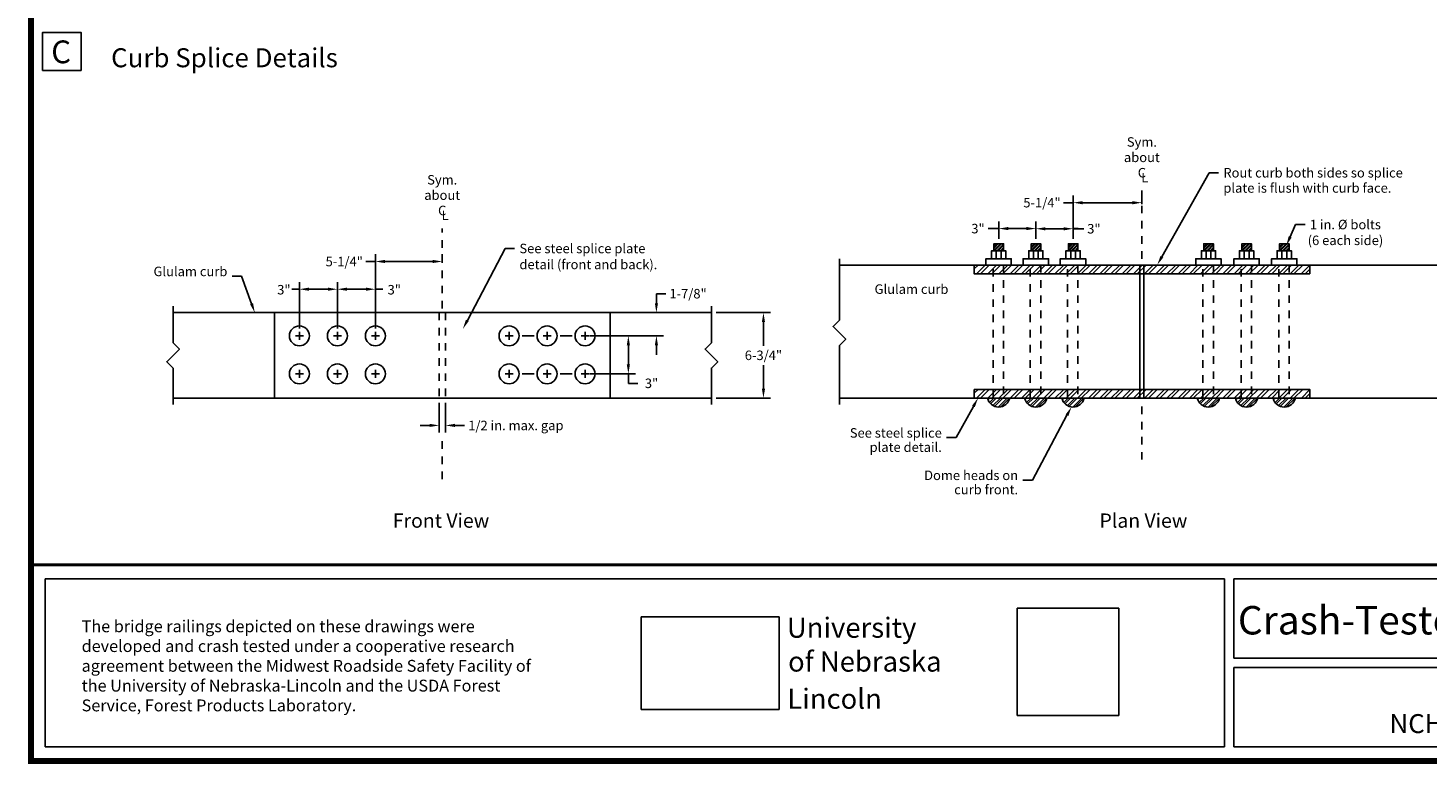
# Model space of a CAD drawing. Extents: x 0 to 34.7, y 0 to 22.7.
# Drawn here: x 0 to 18.4, y 0 to 9.7 of the extents above; entities that cross this region are included whole.
import ezdxf
from ezdxf.enums import TextEntityAlignment as Align

# ---------------------------------------------------------------- set-up
doc = ezdxf.new("R2010")
doc.units = 0
doc.header["$MEASUREMENT"] = 0
for name, pattern in [('HIDDEN', [0.375, 0.25, -0.125]), ('SPLICE$0$CENTER4', [0.38, 0.2, -0.06, 0.06, -0.06]), ('SPLICE$0$HIDDEN4', [0.09375, 0.0625, -0.03125])]:
    doc.linetypes.add(name, pattern=pattern)
doc.layers.get('0').update_dxf_attribs({"linetype": 'CONTINUOUS'})
doc.layers.get('DEFPOINTS').update_dxf_attribs({"linetype": 'CONTINUOUS'})
for name, color, linetype in [('PAGE$0$BORDER', 6, 'CONTINUOUS'), ('PAGE$0$TEXT', 7, 'CONTINUOUS'), ('SPLICE$0$CENTER', 6, 'SPLICE$0$CENTER4'), ('SPLICE$0$HIDDEN', 5, 'SPLICE$0$HIDDEN4'), ('SPLICE$0$RAIL', 3, 'CONTINUOUS'), ('SPLICE$0$STEEL', 5, 'CONTINUOUS'), ('SPLICE$0$TEXT', 7, 'CONTINUOUS'), ('TEXT', 7, 'CONTINUOUS')]:
    doc.layers.add(name, color=color, linetype=linetype)
doc.layers.get('0').freeze()
doc.styles.add('H', font='VELVETLL.SHX')
doc.styles.add('PAGE$0$H', font='VELVETLL.SHX')
doc.styles.add('PAGE$0$ROMANS', font='sanss___.ttf')
doc.styles.add('SPLICE$0$ROMANS', font='ARIAL.TTF')
doc.styles.add('SPLICE$0$STANDARD', font='ARIAL.TTF')
doc.dimstyles.new('SPLICE$0$ROMANS1667', dxfattribs={"dimscale": 0.75, "dimtxt": 1, "dimasz": 1, "dimexe": 0.75, "dimexo": 0.5, "dimgap": 0.5, "dimtad": 0, "dimtih": 1, "dimtoh": 1, "dimdec": 4, "dimzin": 0, "dimtxsty": 'SPLICE$0$STANDARD', "dimcen": 0.09375, "dimazin": 3, "dimtfac": 1, "dimtdec": 4, "dimtofl": 0, "dimtmove": 0, "dimatfit": 3, "dimtolj": 1, "dimtzin": 0})
picture_1 = doc.add_image_def('image1.tif', size_in_pixel=(446, 472))
picture_2 = doc.add_image_def('image2.tif', size_in_pixel=(314, 211))

# ---------------------------------------------------------------- blocks, each defined once
blk = doc.blocks.new('PAGE')
at = {"layer": 'PAGE$0$BORDER', "linetype": 'CONTINUOUS', "const_width": 0.08}
blk.add_lwpolyline([(0, 0), (34.628, 0), (34.628, 22.633), (0, 22.633)], close=True, dxfattribs=at)
at = {"layer": 'PAGE$0$BORDER', "linetype": 'CONTINUOUS', "const_width": 0.04}
blk.add_lwpolyline([(0, 2.585), (34.628, 2.585)], dxfattribs=at)
at = {"layer": 'PAGE$0$BORDER', "linetype": 'CONTINUOUS'}
for points in [[(0.188, 0.188), (15.705, 0.188), (15.705, 2.397), (0.188, 2.397)], [(34.44, 1.355), (15.83, 1.355), (15.83, 2.397), (34.44, 2.397)], [(15.83, 0.188), (24.654, 0.188), (24.654, 1.23), (15.83, 1.23)]]:
    blk.add_lwpolyline(points, close=True, dxfattribs=at)
at = {"layer": 'PAGE$0$TEXT', "linetype": 'CONTINUOUS', "style": 'PAGE$0$H'}
blk.add_text('Crash-Tested Bridge Rails for Longitudinal Wood Decks on Low-Volume Roads', height=0.375, dxfattribs=at).set_placement((25.135, 1.666), align=Align.CENTER)
at = {"layer": 'PAGE$0$TEXT', "style": 'PAGE$0$ROMANS'}
for s, height, p in [('University', 0.2653, (9.946, 1.623)), ('of Nebraska', 0.26528, (9.962, 1.177)), ('Lincoln', 0.2653, (9.952, 0.687))]:
    blk.add_text(s, height=height, dxfattribs=at).set_placement(p)
at = {"layer": 'PAGE$0$TEXT', "insert": (0.666, 1.852), "char_height": 0.15625, "width": 6, "attachment_point": 1, "style": 'PAGE$0$ROMANS'}
blk.add_mtext('\\fArial|b0|i0|c0|p34;The bridge railings depicted on these drawings were developed and crash tested under a cooperative research agreement between the Midwest Roadside Safety Facility of the University of Nebraska-Lincoln and the USDA Forest Service, Forest Products Laboratory.', dxfattribs=at)
at = {"layer": 'PAGE$0$TEXT'}
image = blk.add_image(picture_2, insert=(8.03, 0.678), size_in_units=(1.816, 1.22), dxfattribs=at)
image.dxf.flags = 7
image = blk.add_image(picture_1, insert=(12.977, 0.597), size_in_units=(1.338, 1.416), dxfattribs=at)
image.dxf.flags = 7
blk = doc.blocks.new('*X83')
at = {"color": 0}
for p, q in [((-25.39, -31.4), (-25.27, -31.28)), ((-25.27, -31.63), (-24.92, -31.28)), ((-25.19, -31.73), (-24.74, -31.28)), ((-24.99, -31.88), (-24.39, -31.28)), ((-24.87, -31.94), (-24.21, -31.28)), ((-24.57, -32), (-23.86, -31.28)), ((-24.38, -31.98), (-23.68, -31.28))]:
    blk.add_line(p, q, dxfattribs=at)
blk = doc.blocks.new('*X82')
at = {"color": 0}
for p, q in [((-24.91, -19.61), (-24.4, -19.09)), ((-24.91, -19.34), (-24.66, -19.09)), ((-24.91, -19.43), (-24.57, -19.09)), ((-24.91, -19.17), (-24.84, -19.09)), ((-24.86, -19.64), (-24.31, -19.09)), ((-24.68, -19.64), (-24.16, -19.12)), ((-24.59, -19.64), (-24.16, -19.21)), ((-24.41, -19.64), (-24.16, -19.38)), ((-24.33, -19.64), (-24.16, -19.47))]:
    blk.add_line(p, q, dxfattribs=at)
blk = doc.blocks.new('*X84')
at = {"color": 0}
for p, q in [((11.97, 10.2), (12.28, 10.51)), ((11.97, 10.51), (11.97, 10.51)), ((12.16, 9.82), (12.85, 10.51)), ((12.48, 9.82), (13.16, 10.51)), ((13.05, 9.82), (13.73, 10.51)), ((13.36, 9.82), (14.05, 10.51)), ((13.93, 9.82), (14.62, 10.51)), ((14.24, 9.82), (14.93, 10.51)), ((14.82, 9.82), (15.5, 10.51)), ((15.13, 9.82), (15.82, 10.51)), ((15.7, 9.82), (16.39, 10.51)), ((16.01, 9.82), (16.7, 10.51)), ((16.58, 9.82), (17.27, 10.51)), ((16.9, 9.82), (17.58, 10.51)), ((17.47, 9.82), (18.15, 10.51)), ((17.78, 9.82), (18.47, 10.51)), ((18.35, 9.82), (19.04, 10.51)), ((18.66, 9.82), (19.35, 10.51)), ((19.23, 9.82), (19.92, 10.51)), ((19.55, 9.82), (20.23, 10.51)), ((20.12, 9.82), (20.81, 10.51)), ((20.43, 9.82), (21.12, 10.51)), ((21, 9.82), (21.69, 10.51)), ((21.31, 9.82), (22, 10.51)), ((21.89, 9.82), (22.57, 10.51)), ((22.2, 9.82), (22.89, 10.51)), ((22.77, 9.82), (23.46, 10.51)), ((23.08, 9.82), (23.77, 10.51)), ((23.65, 9.82), (24.34, 10.51)), ((23.97, 9.82), (24.65, 10.51)), ((24.54, 9.82), (25.23, 10.51)), ((24.85, 9.82), (25.54, 10.51)), ((25.42, 9.82), (26.11, 10.51)), ((25.73, 9.82), (26.42, 10.51)), ((26.31, 9.82), (26.99, 10.51)), ((26.62, 9.82), (27.31, 10.51)), ((27.19, 9.82), (27.88, 10.51)), ((27.5, 9.82), (28.19, 10.51)), ((28.07, 9.82), (28.76, 10.51)), ((28.39, 9.82), (29.07, 10.51)), ((28.96, 9.82), (29.64, 10.51)), ((29.27, 9.82), (29.96, 10.51)), ((29.84, 9.82), (30.53, 10.51)), ((30.15, 9.82), (30.84, 10.51)), ((30.72, 9.82), (31.41, 10.51)), ((31.04, 9.82), (31.72, 10.51)), ((31.61, 9.82), (32.3, 10.51)), ((31.92, 9.82), (32.61, 10.51)), ((32.49, 9.82), (33.18, 10.51)), ((32.81, 9.82), (33.49, 10.51)), ((33.38, 9.82), (34.06, 10.51)), ((33.69, 9.82), (34.38, 10.51)), ((34.26, 9.82), (34.95, 10.51)), ((34.57, 9.82), (35.26, 10.51)), ((35.14, 9.82), (35.83, 10.51)), ((35.46, 9.82), (36.14, 10.51)), ((36.03, 9.82), (36.72, 10.51)), ((36.34, 9.82), (37.03, 10.51)), ((36.91, 9.82), (37.6, 10.51)), ((37.22, 9.82), (37.91, 10.51)), ((37.8, 9.82), (38.47, 10.49)), ((38.11, 9.82), (38.47, 10.18))]:
    blk.add_line(p, q, dxfattribs=at)
blk = doc.blocks.new('*D97')
at = {"color": 0, "linetype": 'BYBLOCK'}
for p, q in [((70.69, 13.33), (69.85, 13.33)), ((70.69, 12.51), (70.69, 13.9)), ((72.87, 13.33), (71.44, 13.33)), ((73.62, 12.51), (73.62, 13.9))]:
    blk.add_line(p, q, dxfattribs=at)
for points in [[(71.44, 13.46), (71.44, 13.21), (70.69, 13.33)], [(72.87, 13.46), (72.87, 13.21), (73.62, 13.33)]]:
    blk.add_solid(points, dxfattribs=at)
at = {"layer": 'DEFPOINTS', "color": 0, "linetype": 'BYBLOCK'}
for p in [(73.62, 13.33), (70.69, 12.13), (73.62, 12.13)]:
    blk.add_point(p, dxfattribs=at)
at = {"color": 0, "linetype": 'BYBLOCK', "insert": (69.05, 13.33), "char_height": 0.75, "attachment_point": 5, "style": 'SPLICE$0$STANDARD'}
blk.add_mtext('\\A1;3"', dxfattribs=at)
blk = doc.blocks.new('*D96')
at = {"color": 0, "linetype": 'BYBLOCK'}
for p, q in [((73.62, 12.51), (73.62, 13.88)), ((74.37, 13.32), (75.81, 13.32)), ((76.56, 12.51), (76.56, 13.88)), ((76.56, 13.32), (77.4, 13.32))]:
    blk.add_line(p, q, dxfattribs=at)
for points in [[(74.37, 13.44), (74.37, 13.19), (73.62, 13.32)], [(75.81, 13.44), (75.81, 13.19), (76.56, 13.32)]]:
    blk.add_solid(points, dxfattribs=at)
at = {"layer": 'DEFPOINTS', "color": 0, "linetype": 'BYBLOCK'}
for p in [(76.56, 13.32), (73.62, 12.13), (76.56, 12.13)]:
    blk.add_point(p, dxfattribs=at)
at = {"color": 0, "linetype": 'BYBLOCK', "insert": (78.2, 13.32), "char_height": 0.75, "attachment_point": 5, "style": 'SPLICE$0$STANDARD'}
blk.add_mtext('\\A1;3"', dxfattribs=at)
blk = doc.blocks.new('*D95')
at = {"color": 0, "linetype": 'BYBLOCK'}
for p, q in [((76.56, 12.51), (76.56, 15.94)), ((81.99, 15.27), (81.99, 15.94)), ((76.56, 15.38), (75.81, 15.38)), ((81.24, 15.38), (77.31, 15.38))]:
    blk.add_line(p, q, dxfattribs=at)
for points in [[(77.31, 15.5), (77.31, 15.25), (76.56, 15.38)], [(81.24, 15.5), (81.24, 15.25), (81.99, 15.38)]]:
    blk.add_solid(points, dxfattribs=at)
at = {"layer": 'DEFPOINTS', "color": 0, "linetype": 'BYBLOCK'}
for p in [(76.56, 15.38), (81.99, 14.89), (76.56, 12.13)]:
    blk.add_point(p, dxfattribs=at)
at = {"color": 0, "linetype": 'BYBLOCK', "insert": (74.1, 15.38), "char_height": 0.75, "attachment_point": 5, "style": 'SPLICE$0$STANDARD'}
blk.add_mtext('\\A1;5-1/4"', dxfattribs=at)
blk = doc.blocks.new('*D94')
at = {"color": 0, "linetype": 'BYBLOCK'}
for p, q in [((26.51, -0.43), (26.51, -2.78)), ((27.01, -0.43), (27.01, -2.78)), ((25.76, -2.22), (25.01, -2.22)), ((27.76, -2.22), (28.51, -2.22))]:
    blk.add_line(p, q, dxfattribs=at)
for points in [[(25.76, -2.09), (25.76, -2.34), (26.51, -2.22)], [(27.76, -2.09), (27.76, -2.34), (27.01, -2.22)]]:
    blk.add_solid(points, dxfattribs=at)
at = {"layer": 'DEFPOINTS', "color": 0, "linetype": 'BYBLOCK'}
for p in [(26.51, -0.06), (27.01, -0.06), (27.01, -2.22)]:
    blk.add_point(p, dxfattribs=at)
at = {"color": 0, "linetype": 'BYBLOCK', "insert": (32.57, -2.22), "char_height": 0.75, "attachment_point": 5, "style": 'SPLICE$0$STANDARD'}
blk.add_mtext('\\A1;1/2 in. max. gap', dxfattribs=at)
blk = doc.blocks.new('*D93')
at = {"color": 0, "linetype": 'BYBLOCK'}
for p, q in [((48.38, 6.69), (52.67, 6.69)), ((52.11, 5.94), (52.11, 4.08)), ((52.11, 0.69), (52.11, 2.55)), ((48.38, -0.06), (52.67, -0.06))]:
    blk.add_line(p, q, dxfattribs=at)
for points in [[(51.99, 5.94), (52.24, 5.94), (52.11, 6.69)], [(51.99, 0.69), (52.24, 0.69), (52.11, -0.06)]]:
    blk.add_solid(points, dxfattribs=at)
at = {"layer": 'DEFPOINTS', "color": 0, "linetype": 'BYBLOCK'}
for p in [(48.01, 6.69), (48.01, -0.06), (52.11, -0.06)]:
    blk.add_point(p, dxfattribs=at)
at = {"color": 0, "linetype": 'BYBLOCK', "insert": (52.11, 3.32), "char_height": 0.75, "attachment_point": 5, "style": 'SPLICE$0$STANDARD'}
blk.add_mtext('\\A1;6-3/4"', dxfattribs=at)
blk = doc.blocks.new('*D92')
at = {"color": 0, "linetype": 'BYBLOCK'}
for p, q in [((15.48, 5.45), (15.48, 9.11)), ((18.48, 5.45), (18.48, 9.11)), ((17.73, 8.54), (16.23, 8.54))]:
    blk.add_line(p, q, dxfattribs=at)
for points in [[(16.23, 8.67), (16.23, 8.42), (15.48, 8.54)], [(17.73, 8.67), (17.73, 8.42), (18.48, 8.54)]]:
    blk.add_solid(points, dxfattribs=at)
at = {"layer": 'DEFPOINTS', "color": 0, "linetype": 'BYBLOCK'}
for p in [(15.48, 8.54), (15.48, 5.07), (18.48, 5.07)]:
    blk.add_point(p, dxfattribs=at)
blk = doc.blocks.new('*D91')
at = {"color": 0, "linetype": 'BYBLOCK'}
for p, q in [((18.48, 5.45), (18.48, 9.11)), ((21.48, 5.45), (21.48, 9.11)), ((19.23, 8.54), (20.73, 8.54))]:
    blk.add_line(p, q, dxfattribs=at)
for points in [[(19.23, 8.67), (19.23, 8.42), (18.48, 8.54)], [(20.73, 8.67), (20.73, 8.42), (21.48, 8.54)]]:
    blk.add_solid(points, dxfattribs=at)
at = {"layer": 'DEFPOINTS', "color": 0, "linetype": 'BYBLOCK'}
for p in [(21.48, 8.54), (18.48, 5.07), (21.48, 5.07)]:
    blk.add_point(p, dxfattribs=at)
blk = doc.blocks.new('*D90')
at = {"color": 0, "linetype": 'BYBLOCK'}
for p, q in [((43.66, 7.44), (43.66, 8.19)), ((43.66, 8.19), (44.41, 8.19)), ((40.38, 6.69), (44.22, 6.69)), ((38.41, 4.86), (44.22, 4.86)), ((43.66, 4.11), (43.66, 3.36))]:
    blk.add_line(p, q, dxfattribs=at)
for points in [[(43.54, 7.44), (43.79, 7.44), (43.66, 6.69)], [(43.54, 4.11), (43.79, 4.11), (43.66, 4.86)]]:
    blk.add_solid(points, dxfattribs=at)
at = {"layer": 'DEFPOINTS', "color": 0, "linetype": 'BYBLOCK'}
for p in [(40.01, 6.69), (43.66, 6.69), (38.03, 4.86)]:
    blk.add_point(p, dxfattribs=at)
at = {"color": 0, "linetype": 'BYBLOCK', "insert": (46.16, 8.19), "char_height": 0.75, "attachment_point": 5, "style": 'SPLICE$0$STANDARD'}
blk.add_mtext('\\A1;1-7/8"', dxfattribs=at)
blk = doc.blocks.new('*D99')
at = {"color": 0, "linetype": 'BYBLOCK'}
for p, q in [((21.48, 8.92), (21.48, 11.3)), ((26.76, 10.86), (26.76, 11.3)), ((21.48, 10.73), (20.73, 10.73)), ((26.01, 10.73), (22.23, 10.73))]:
    blk.add_line(p, q, dxfattribs=at)
for points in [[(22.23, 10.86), (22.23, 10.61), (21.48, 10.73)], [(26.01, 10.86), (26.01, 10.61), (26.76, 10.73)]]:
    blk.add_solid(points, dxfattribs=at)
at = {"layer": 'DEFPOINTS', "color": 0, "linetype": 'BYBLOCK'}
for p in [(21.48, 10.73), (26.76, 10.48), (21.48, 8.54)]:
    blk.add_point(p, dxfattribs=at)
at = {"color": 0, "linetype": 'BYBLOCK', "insert": (19.02, 10.73), "char_height": 0.75, "attachment_point": 5, "style": 'SPLICE$0$STANDARD'}
blk.add_mtext('\\A1;5-1/4"', dxfattribs=at)
blk = doc.blocks.new('SPLICE')
at = {"color": 0, "linetype": 'BYBLOCK'}
for p, q in [((39.19225, 4.85686), (42.0105, 4.85686)), ((41.448, 4.10686), (41.448, 2.60686)), ((38.40618, 1.85686), (42.0105, 1.85686)), ((41.448, 1.85686), (41.448, 1.10686)), ((41.448, 1.10686), (42.198, 1.10686))]:
    blk.add_line(p, q, dxfattribs=at)
for points in [[(41.323, 4.10686), (41.573, 4.10686), (41.448, 4.85686)], [(41.323, 2.60686), (41.573, 2.60686), (41.448, 1.85686)]]:
    blk.add_solid(points, dxfattribs=at)
at = {"layer": 'DEFPOINTS', "color": 0, "linetype": 'BYBLOCK'}
for p in [(21.47908, 5.07419), (38.81725, 4.85686), (38.03118, 1.85686), (41.448, 1.85686)]:
    blk.add_point(p, dxfattribs=at)
at = {"layer": 'SPLICE$0$CENTER'}
for points in [[(81.98949, 16.3372), (81.98949, 10.64405)], [(26.75513, 7.02006), (26.75513, 13.35189)], [(81.98949, -0.72796), (81.98949, -4.91938)], [(26.75513, -6.46592), (26.75513, -3.06317)]]:
    blk.add_lwpolyline(points, dxfattribs=at)
at = {"layer": 'SPLICE$0$HIDDEN'}
for points in [[(70.24472, -0.05889), (70.24472, 10.4533)], [(71.06992, 10.4533), (71.06992, -0.05889)], [(73.1803, -0.05889), (73.1803, 10.4533)], [(74.00549, 10.4533), (74.00549, -0.05889)], [(76.11587, -0.05889), (76.11587, 10.4533)], [(76.94107, 10.4533), (76.94107, -0.05889)], [(86.80775, -0.05889), (86.80775, 10.4533)], [(87.63295, 10.4533), (87.63295, -0.05889)], [(89.81378, -0.05889), (89.81378, 10.4533)], [(90.63898, 10.4533), (90.63898, -0.05889)], [(92.78998, -0.05889), (92.78998, 10.4533)], [(93.61518, 10.4533), (93.61518, -0.05889)], [(26.50513, 6.69174), (26.50513, -0.05826)], [(27.00513, 6.69174), (27.00513, -0.05826)]]:
    blk.add_lwpolyline(points, dxfattribs=at)
at = {"layer": 'SPLICE$0$RAIL'}
for points in [[(58.10863, 10.4533), (81.82806, 10.4533), (81.82826, -0.05528), (58.10863, -0.05826)], [(105.87035, 10.4533), (82.15092, 10.4533), (82.15073, -0.05528), (105.87035, -0.05826)], [(5.50513, 6.69174), (26.50513, 6.69174)], [(48.00513, 6.69174), (27.00513, 6.69174)], [(26.50513, -0.05826), (5.50513, -0.05826)], [(27.00513, -0.05826), (48.00513, -0.05826)]]:
    blk.add_lwpolyline(points, dxfattribs=at)
at = {"layer": 'SPLICE$0$STEEL'}
for points in [[(71.245, 10.95085), (71.245, 11.58469), (70.11899, 11.58469), (70.11899, 10.94373)], [(71.06684, 11.58469), (71.06684, 12.13307), (70.31141, 12.13307), (70.31141, 11.58469), (71.06684, 11.58469)], [(70.49671, 10.95085), (70.49671, 11.58469)], [(70.87442, 10.95085), (70.87442, 11.58469)], [(74.18057, 10.95085), (74.18057, 11.58469), (73.05457, 11.58469), (73.05457, 10.94373)], [(74.00241, 11.58469), (74.00241, 12.13307), (73.24699, 12.13307), (73.24699, 11.58469), (74.00241, 11.58469)], [(73.43228, 10.95085), (73.43228, 11.58469)], [(73.80999, 10.95085), (73.80999, 11.58469)], [(77.11615, 10.95085), (77.11615, 11.58469), (75.99014, 11.58469), (75.99014, 10.94373)], [(76.93798, 11.58469), (76.93798, 12.13307), (76.18256, 12.13307), (76.18256, 11.58469), (76.93798, 11.58469)], [(76.36785, 10.95085), (76.36785, 11.58469)], [(76.74556, 10.95085), (76.74556, 11.58469)], [(87.80803, 10.95085), (87.80803, 11.58469), (86.68202, 11.58469), (86.68202, 10.94373)], [(87.62986, 11.58469), (87.62986, 12.13307), (86.87444, 12.13307), (86.87444, 11.58469), (87.62986, 11.58469)], [(87.05973, 10.95085), (87.05973, 11.58469)], [(87.43744, 10.95085), (87.43744, 11.58469)], [(90.81406, 10.95085), (90.81406, 11.58469), (89.68805, 11.58469), (89.68805, 10.94373)], [(90.63589, 11.58469), (90.63589, 12.13307), (89.88047, 12.13307), (89.88047, 11.58469), (90.63589, 11.58469)], [(90.06577, 10.95085), (90.06577, 11.58469)], [(90.44348, 10.95085), (90.44348, 11.58469)], [(93.79026, 10.95085), (93.79026, 11.58469), (92.66425, 11.58469), (92.66425, 10.94373)], [(93.61209, 11.58469), (93.61209, 12.13307), (92.85667, 12.13307), (92.85667, 11.58469), (93.61209, 11.58469)], [(93.04196, 10.95085), (93.04196, 11.58469)], [(93.41967, 10.95085), (93.41967, 11.58469)], [(68.73949, 10.4533), (68.73949, 9.7658), (95.23949, 9.7658), (95.23949, 10.4533), (68.73949, 10.4533)], [(71.67973, 10.45232), (71.67973, 10.94373), (69.67714, 10.94373), (69.67714, 10.45232), (71.67973, 10.45232)], [(74.6153, 10.45232), (74.6153, 10.94373), (72.61272, 10.94373), (72.61272, 10.45232), (74.6153, 10.45232)], [(77.55087, 10.45232), (77.55087, 10.94373), (75.54829, 10.94373), (75.54829, 10.45232), (77.55087, 10.45232)], [(88.24275, 10.45232), (88.24275, 10.94373), (86.24017, 10.94373), (86.24017, 10.45232), (88.24275, 10.45232)], [(91.24878, 10.45232), (91.24878, 10.94373), (89.2462, 10.94373), (89.2462, 10.45232), (91.24878, 10.45232)], [(94.22498, 10.45232), (94.22498, 10.94373), (92.2224, 10.94373), (92.2224, 10.45232), (94.22498, 10.45232)], [(68.73967, 0.63222), (68.73967, -0.05528), (95.23967, -0.05528), (95.23967, 0.63222), (68.73967, 0.63222)], [(69.79709, -0.05861), (71.55887, -0.05861)], [(72.73267, -0.05861), (74.49444, -0.05861)], [(75.66824, -0.05861), (77.43001, -0.05861)], [(86.36012, -0.05861), (88.12189, -0.05861)], [(89.36615, -0.05861), (91.12793, -0.05861)], [(92.34235, -0.05861), (94.10412, -0.05861)]]:
    blk.add_lwpolyline(points, dxfattribs=at)
blk.add_lwpolyline([(13.50513, -0.05826), (40.00513, -0.05826), (40.00513, 6.69174), (13.50513, 6.69174)], close=True, dxfattribs=at)
for centre in [(15.47908, 4.85686), (18.47908, 4.85686), (21.47908, 4.85686), (32.03118, 4.85686), (35.03118, 4.85686), (38.03118, 4.85686), (15.47908, 1.85686), (18.47908, 1.85686), (21.47908, 1.85686), (32.03118, 1.85686), (35.03118, 1.85686), (38.03118, 1.85686)]:
    blk.add_circle(centre, 0.78607, dxfattribs=at)
for centre in [(70.67798, 0.12939), (73.61355, 0.12939), (76.54913, 0.12939), (87.24101, 0.12939), (90.24704, 0.12939), (93.22324, 0.12939)]:
    blk.add_arc(centre, 0.90072, 192.0471466, 347.9528534, dxfattribs=at)
at = {"layer": 'SPLICE$0$TEXT'}
for p, q in [((83.56339, 11.10706), (87.29366, 17.74185)), ((87.29366, 17.74185), (88.04366, 17.74185)), ((93.69062, 12.67597), (94.12001, 13.65077)), ((94.12001, 13.65077), (94.87001, 13.65077)), ((28.73993, 6.0792), (31.72349, 11.75927)), ((31.72349, 11.75927), (32.47349, 11.75927)), ((10.91929, 9.57309), (10.16929, 9.57309)), ((11.70465, 7.39719), (10.91929, 9.57309)), ((15.16268, 4.85686), (15.79549, 4.85686)), ((15.47908, 4.54046), (15.47908, 5.17327)), ((18.16268, 4.85686), (18.79549, 4.85686)), ((18.47908, 4.54046), (18.47908, 5.17327)), ((21.16268, 4.85686), (21.79549, 4.85686)), ((21.47908, 4.54046), (21.47908, 5.17327)), ((31.71478, 4.85686), (32.34759, 4.85686)), ((32.03118, 4.54046), (32.03118, 5.17327)), ((34.71478, 4.85686), (35.34759, 4.85686)), ((35.03118, 4.54046), (35.03118, 5.17327)), ((37.71478, 4.85686), (38.34759, 4.85686)), ((38.03118, 4.54046), (38.03118, 5.17327)), ((15.16268, 1.85686), (15.79549, 1.85686)), ((15.47908, 1.54046), (15.47908, 2.17327)), ((18.16268, 1.85686), (18.79549, 1.85686)), ((18.47908, 1.54046), (18.47908, 2.17327)), ((21.16268, 1.85686), (21.79549, 1.85686)), ((21.47908, 1.54046), (21.47908, 2.17327)), ((31.71478, 1.85686), (32.34759, 1.85686)), ((32.03118, 1.54046), (32.03118, 2.17327)), ((34.71478, 1.85686), (35.34759, 1.85686)), ((35.03118, 1.54046), (35.03118, 2.17327)), ((37.71478, 1.85686), (38.34759, 1.85686)), ((38.03118, 1.54046), (38.03118, 2.17327)), ((68.69015, -0.71127), (67.31942, -3.18463)), ((76.06898, -1.41976), (73.34031, -6.53419)), ((67.31942, -3.18463), (66.56942, -3.18463)), ((73.34031, -6.53419), (72.59031, -6.53419))]:
    blk.add_line(p, q, dxfattribs=at)
for points in [[(70.68912, 13.33262), (70.23126, 13.33262)], [(76.56027, 13.33262), (76.95358, 13.33262)], [(58.10863, 10.95321), (58.10863, 6.086), (57.60863, 5.586), (58.10863, 5.086), (58.60863, 4.586), (58.10863, 4.086), (58.10863, -0.55835)], [(14.88262, 8.54306), (15.47908, 8.54306)], [(21.47908, 8.54306), (22.07555, 8.54306)], [(5.50513, 7.19174), (5.50513, 4.30967), (6.00513, 3.80967), (5.50513, 3.30967), (5.00513, 2.80967), (5.50513, 2.30967), (5.50513, -0.55826)], [(48.00513, 7.19174), (48.00513, 4.30967), (47.50513, 3.80967), (48.00513, 3.30967), (48.50513, 2.80967), (48.00513, 2.30967), (48.00513, -0.55826)], [(34.00828, 4.85686), (33.06676, 4.85686)], [(37.00828, 4.85686), (36.06676, 4.85686)], [(34.00828, 1.85686), (33.06676, 1.85686)], [(37.00828, 1.85686), (36.06676, 1.85686)]]:
    blk.add_lwpolyline(points, dxfattribs=at)
for points in [[(93.57623, 12.72636), (93.80502, 12.62558), (93.38829, 11.98961)], [(83.67235, 11.0458), (83.45443, 11.16832), (83.19583, 10.4533)], [(11.82223, 7.43963), (11.58708, 7.35476), (11.95928, 6.69174)], [(28.8506, 6.02107), (28.62927, 6.13733), (28.39117, 5.41523)], [(68.79948, -0.77186), (68.58081, -0.65068), (69.0537, -0.05528)], [(76.17832, -1.48035), (75.95965, -1.35916), (76.43253, -0.76376)]]:
    blk.add_solid(points, dxfattribs=at)
at = {"layer": 'SPLICE$0$STEEL'}
for name, p in [('*X82', (95.22379, 31.22608)), ('*X82', (98.15937, 31.22608)), ('*X82', (101.09494, 31.22608)), ('*X82', (111.78682, 31.22608)), ('*X82', (114.79285, 31.22608)), ('*X82', (117.76905, 31.22608)), ('*X83', (95.22379, 31.22608)), ('*X83', (98.15937, 31.22608)), ('*X83', (101.09494, 31.22608)), ('*X83', (111.78682, 31.22608)), ('*X83', (114.79285, 31.22608)), ('*X83', (117.76905, 31.22608))]:
    blk.add_blockref(name, p, dxfattribs=at)
at = {"layer": 'SPLICE$0$TEXT'}
for p in [(56.7742, -0.05843), (56.77438, -9.8795)]:
    blk.add_blockref('*X84', p, dxfattribs=at)
at = {"color": 0, "linetype": 'BYBLOCK', "insert": (43.27584, 1.10686), "char_height": 0.75, "attachment_point": 5, "style": 'SPLICE$0$STANDARD'}
blk.add_mtext('\\A1;3"', dxfattribs=at)
at = {"layer": 'SPLICE$0$TEXT', "style": 'SPLICE$0$ROMANS'}
for s, height, p in [('Sym.', 0.75, (81.988, 19.79986)), ('about', 0.75, (81.988, 18.58558)), ('C', 0.75, (81.988, 17.37129)), ('L', 0.75, (82.2212, 16.98573)), ('Sym.', 0.75, (26.75364, 16.81456)), ('about', 0.75, (26.75364, 15.60027)), ('C', 0.75, (26.75364, 14.38599)), ('L', 0.75, (26.98684, 14.00042)), ('Front View', 1.125, (26.66236, -10.29959)), ('Plan View', 1.125, (82.11097, -10.29959))]:
    blk.add_text(s, height=height, dxfattribs=at).set_placement(p, align=Align.CENTER)
for s, p in [('Rout curb both sides so splice', (88.41866, 17.36685)), ('plate is flush with curb face.', (88.41866, 16.16573)), ('1 in. %%c bolts', (95.24501, 13.27577)), ('See steel splice plate', (32.84849, 11.38427)), ('(6 each side)', (95.07541, 12.02818)), ('detail (front and back).', (32.84849, 10.12446)), ('3"', (13.72814, 8.12756)), ('3"', (22.44247, 8.12756))]:
    blk.add_text(s, height=0.75, dxfattribs=at).set_placement(p)
for s, p in [('Glulam curb', (9.79429, 9.57309)), ('Glulam curb', (66.71458, 8.17571)), ('See steel splice', (66.19442, -3.18463)), ('plate detail.', (66.19442, -4.31086)), ('Dome heads on', (72.21531, -6.53419)), ('curb front.', (72.21531, -7.66042))]:
    blk.add_text(s, height=0.75, dxfattribs=at).set_placement(p, align=Align.RIGHT)
at = {"layer": 'SPLICE$0$TEXT'}
for base, p1, p2, text, picture, middle in [((76.56027, 15.37539), (81.98949, 14.891), (76.56027, 12.13307), '5-1/4"', '*D95', (74.10154, 15.37539)), ((73.6247, 13.33262), (70.68912, 12.13307), (73.6247, 12.13307), '3"', '*D97', (69.04627, 13.33262)), ((76.56027, 13.31891), (73.6247, 12.13307), (76.56027, 12.13307), '3"', '*D96', (78.20313, 13.31891)), ((21.47908, 10.73357), (26.75513, 10.48405), (21.47908, 8.54306), '5-1/4"', '*D99', (19.02035, 10.73357)), ((27.00513, -2.21956), (26.50513, -0.05826), (27.00513, -0.05826), '1/2 in. max. gap', '*D94', (32.57258, -2.21956))]:
    dim = blk.add_linear_dim(base=base, p1=p1, p2=p2, text=text, dimstyle='SPLICE$0$ROMANS1667', dxfattribs=at)
    dim.commit()
    dim.dimension.update_dxf_attribs({"geometry": picture, "text_midpoint": middle, "dimtype": 128})
for base, p2, picture, middle in [((15.47908, 8.54306), (15.47908, 5.07419), '*D92', (16.97908, 8.54306)), ((21.47908, 8.54306), (21.47908, 5.07419), '*D91', (19.97908, 8.54306))]:
    dim = blk.add_linear_dim(base=base, p1=(18.47908, 5.07419), p2=p2, text=' ', dimstyle='SPLICE$0$ROMANS1667', dxfattribs=at)
    dim.commit()
    dim.dimension.update_dxf_attribs({"geometry": picture, "text_midpoint": middle})
dim = blk.add_linear_dim(base=(43.66035, 6.69174), p1=(38.03118, 4.85686), p2=(40.00513, 6.69174), angle=90, text='1-7/8"', dimstyle='SPLICE$0$ROMANS1667', dxfattribs=at)
dim.commit()
dim.dimension.update_dxf_attribs({"geometry": '*D90', "text_midpoint": (46.1577, 8.19174), "dimtype": 128})
dim = blk.add_linear_dim(base=(52.11105, -0.05826), p1=(48.00513, 6.69174), p2=(48.00513, -0.05826), angle=90, text='6-3/4"', dimstyle='SPLICE$0$ROMANS1667', dxfattribs=at)
dim.commit()
dim.dimension.update_dxf_attribs({"geometry": '*D93', "text_midpoint": (52.11105, 3.31674)})

msp = doc.modelspace()

# ---------------------------------------------------------------- linework, layer by layer
at = {"layer": 'TEXT'}
msp.add_lwpolyline([(0.151, 9.095), (0.658, 9.095), (0.658, 9.595), (0.151, 9.595)], close=True, dxfattribs=at)

# ---------------------------------------------------------------- block references
msp.add_blockref('PAGE', (0, 0), dxfattribs=at)
at = {"layer": 'TEXT', "xscale": 0.1667, "yscale": 0.1667, "zscale": 0.1667}
msp.add_blockref('SPLICE', (0.951, 4.789), dxfattribs=at)

# ---------------------------------------------------------------- texts
at = {"layer": 'TEXT', "style": 'H'}
msp.add_text('C', height=0.3, dxfattribs=at).set_placement((0.396, 9.189), align=Align.CENTER)
at = {"layer": 'TEXT', "linetype": 'HIDDEN', "style": 'H'}
msp.add_text('Curb Splice Details', height=0.25, dxfattribs=at).set_placement((1.054, 9.136))
at = {"layer": 'TEXT', "linetype": 'CONTINUOUS', "style": 'H'}
msp.add_text('NCHRP 350 Test Level 1 (TL-1)', height=0.25, dxfattribs=at).set_placement((20.242, 0.367), align=Align.CENTER)

doc.saveas('drawing.dxf')
